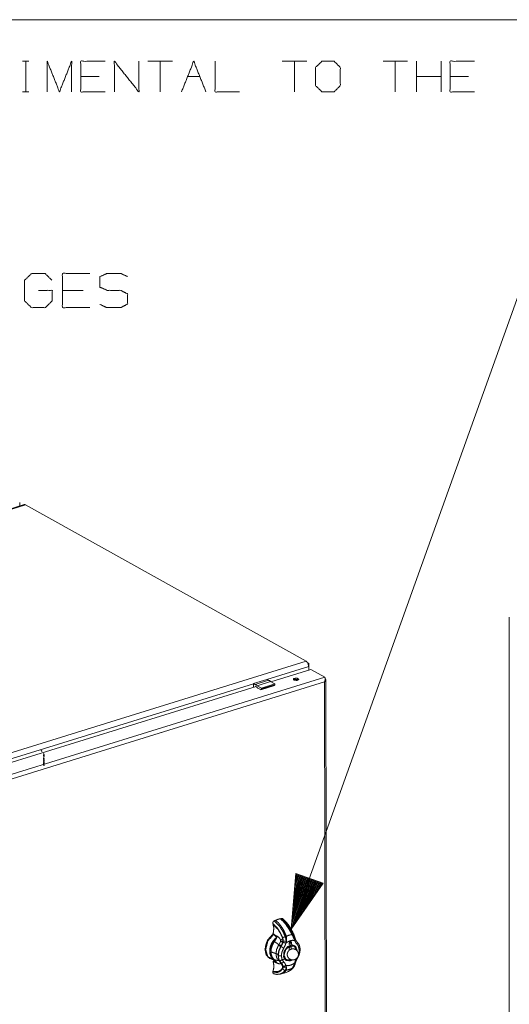
# Paper-space layout 'A-SIZE 1' of a CAD drawing. Units: inches. Extents: x -0.1 to 11.1, y -0.1 to 8.6.
# Drawn here: x 6.9 to 8.1, y 6 to 8.2 of the extents above; entities that cross this region are included whole.
import ezdxf

# ---------------------------------------------------------------- set-up
doc = ezdxf.new("R2010")
doc.units = ezdxf.units.IN
doc.header["$MEASUREMENT"] = 0
doc.layers.add('1', color=7, linetype='Continuous', true_color=0xffffff)

psp = doc.layouts.new('A-SIZE 1')

# ---------------------------------------------------------------- linework, layer by layer
at = {"layer": '1', "color": 0, "linetype": 'Continuous', "lineweight": 18}
for p, q in [((0.2497, 8.25), (10.7497, 8.25)), ((6.93, 8.1537), (6.9441, 8.1537)), ((6.9374, 8.1537), (6.9374, 8.0831)), ((7.2764, 8.1537), (7.22, 8.1537)), ((7.2482, 8.1537), (7.2482, 8.0831)), ((7.5873, 8.1537), (7.5308, 8.1537)), ((7.559, 8.1537), (7.559, 8.0831)), ((7.8204, 8.1537), (7.7639, 8.1537)), ((7.7921, 8.1537), (7.7921, 8.0831)), ((7.8416, 8.0831), (7.8416, 8.1537)), ((7.8981, 8.0831), (7.8981, 8.1537)), ((7.1069, 8.1188), (7.0646, 8.1188)), ((7.3118, 8.1188), (7.34, 8.1188)), ((7.8981, 8.1188), (7.8416, 8.1188)), ((7.9617, 8.1188), (7.9193, 8.1188)), ((6.93, 8.0831), (6.9441, 8.0831)), ((8.1186, 7.7296), (7.5514, 6.1438)), ((7.0698, 7.6233), (7.0224, 7.6233)), ((6.9337, 7.1271), (5.7568, 6.7614)), ((6.9367, 7.1266), (5.7597, 6.7609)), ((6.9236, 7.1239), (6.9236, 7.1323)), ((6.9367, 7.1266), (7.5859, 6.7649)), ((8.056, 6.8663), (8.056, 4.093)), ((6.4089, 6.3992), (7.5859, 6.7649)), ((7.4953, 6.7222), (7.592, 6.7523)), ((7.5921, 6.7593), (7.5897, 6.7606)), ((7.5906, 6.7588), (7.5921, 6.7593)), ((7.592, 6.744), (7.592, 6.7523)), ((7.5922, 6.744), (7.5921, 6.7593)), ((6.4659, 6.3661), (7.6292, 6.7275)), ((7.5045, 6.7168), (7.597, 6.7455)), ((7.6292, 6.7275), (7.597, 6.7455)), ((6.415, 6.3866), (7.464, 6.7125)), ((6.4336, 6.3841), (7.47, 6.706)), ((7.6288, 6.7171), (6.475, 6.3586)), ((7.464, 6.7127), (7.4951, 6.7224)), ((7.4677, 6.7106), (7.464, 6.7127)), ((7.464, 6.7127), (7.464, 6.7042)), ((7.4677, 6.7106), (7.4988, 6.7203)), ((7.4726, 6.7076), (7.5037, 6.7172)), ((7.4823, 6.7022), (7.4726, 6.7076)), ((7.4814, 6.6985), (7.5124, 6.7082)), ((7.4823, 6.7022), (7.5134, 6.7118)), ((7.4823, 6.7005), (7.5134, 6.7101)), ((7.4988, 6.7203), (7.4951, 6.7224)), ((7.5134, 6.7118), (7.5037, 6.7172)), ((7.5134, 6.7101), (7.5134, 6.7118)), ((7.6288, 6.7171), (7.6325, 3.9977)), ((7.6354, 3.9987), (7.6317, 6.7209)), ((7.4742, 6.7022), (7.4804, 6.6987)), ((7.4823, 6.7005), (7.4823, 6.7022)), ((6.9738, 6.5559), (6.9738, 6.5573)), ((6.9779, 6.5496), (6.9779, 6.5505)), ((6.9779, 6.5236), (6.9779, 6.5245)), ((6.979, 6.5427), (6.979, 6.5413)), ((7.562, 6.2727), (7.5514, 6.1438)), ((7.5681, 6.2706), (7.56, 6.2477)), ((7.5662, 6.2712), (7.5606, 6.2554)), ((7.5643, 6.2719), (7.5612, 6.2631)), ((7.5625, 6.2726), (7.5618, 6.2708)), ((7.5625, 6.2726), (7.5618, 6.2708)), ((7.6251, 6.2502), (7.562, 6.2727)), ((7.5514, 6.1438), (7.6251, 6.2502)), ((7.5926, 6.2618), (7.5518, 6.1476)), ((7.5907, 6.2625), (7.5524, 6.1553)), ((7.5888, 6.2631), (7.553, 6.163)), ((7.5869, 6.2638), (7.5536, 6.1707)), ((7.5945, 6.2611), (7.5536, 6.1469)), ((7.5851, 6.2645), (7.5543, 6.1784)), ((7.5832, 6.2652), (7.5549, 6.1861)), ((7.5813, 6.2658), (7.5555, 6.1938)), ((7.5794, 6.2665), (7.5562, 6.2015)), ((7.5775, 6.2672), (7.5568, 6.2092)), ((7.5756, 6.2679), (7.5574, 6.2169)), ((7.5964, 6.2605), (7.558, 6.1533)), ((7.5738, 6.2685), (7.5581, 6.2246)), ((7.5719, 6.2692), (7.5587, 6.2323)), ((7.57, 6.2699), (7.5593, 6.24)), ((7.5982, 6.2598), (7.5624, 6.1597)), ((7.6001, 6.2591), (7.5668, 6.166)), ((7.602, 6.2584), (7.5712, 6.1724)), ((7.6039, 6.2578), (7.5756, 6.1787)), ((7.6058, 6.2571), (7.58, 6.1851)), ((7.6077, 6.2564), (7.5844, 6.1914)), ((7.6095, 6.2557), (7.5888, 6.1978)), ((7.6114, 6.2551), (7.5932, 6.2041)), ((7.6133, 6.2544), (7.5976, 6.2105)), ((7.6152, 6.2537), (7.602, 6.2168)), ((7.6171, 6.253), (7.6064, 6.2232)), ((7.619, 6.2524), (7.6108, 6.2296)), ((7.6208, 6.2517), (7.6152, 6.2359)), ((7.6227, 6.251), (7.6196, 6.2423)), ((7.6246, 6.2504), (7.624, 6.2486)), ((7.6246, 6.2504), (7.624, 6.2486)), ((7.5087, 6.1574), (7.509, 6.1563)), ((7.5093, 6.1341), (7.5128, 6.1309)), ((7.5125, 6.1153), (7.507, 6.1044)), ((7.518, 6.1248), (7.5125, 6.1153)), ((7.5126, 6.1154), (7.5183, 6.1256)), ((7.5183, 6.1256), (7.5128, 6.1309)), ((7.5263, 6.115), (7.5227, 6.108)), ((7.5289, 6.1067), (7.5319, 6.1144)), ((7.5402, 6.1271), (7.5378, 6.1264)), ((7.5395, 6.113), (7.5392, 6.1118)), ((7.5394, 6.113), (7.5392, 6.1118)), ((7.5397, 6.1159), (7.5394, 6.113)), ((7.5402, 6.116), (7.5395, 6.113)), ((7.5467, 6.1123), (7.5472, 6.1125)), ((7.5467, 6.1086), (7.5467, 6.1123)), ((7.5467, 6.1092), (7.5511, 6.1106)), ((7.5472, 6.1125), (7.5472, 6.1139)), ((7.5479, 6.1127), (7.5472, 6.1131)), ((7.5473, 6.1144), (7.5479, 6.1141)), ((7.5479, 6.1141), (7.5479, 6.1127)), ((7.5479, 6.1127), (7.5507, 6.1135)), ((7.5501, 6.116), (7.5494, 6.1164)), ((7.5506, 6.1156), (7.5513, 6.1151)), ((7.5506, 6.1154), (7.5506, 6.1156)), ((7.5507, 6.1135), (7.5507, 6.1149)), ((7.5507, 6.1141), (7.5513, 6.1137)), ((7.5511, 6.1106), (7.5511, 6.1139)), ((7.5511, 6.1106), (7.5518, 6.1102)), ((7.5513, 6.1151), (7.5513, 6.1137)), ((7.5513, 6.1137), (7.5518, 6.1139)), ((7.5518, 6.1139), (7.5518, 6.1102)), ((7.5532, 6.1312), (7.5553, 6.1319)), ((7.558, 6.1215), (7.559, 6.1191)), ((7.5585, 6.1217), (7.5591, 6.1191)), ((7.559, 6.1191), (7.5594, 6.118)), ((7.5591, 6.1191), (7.5594, 6.118)), ((7.5227, 6.108), (7.5221, 6.1068)), ((7.5273, 6.104), (7.5289, 6.1067)), ((7.5273, 6.104), (7.5278, 6.1039)), ((7.5518, 6.1102), (7.5467, 6.1086)), ((7.5469, 6.1027), (7.5516, 6.1042)), ((7.5469, 6.0949), (7.5469, 6.1027)), ((7.5486, 6.1006), (7.5469, 6.1001)), ((7.5486, 6.1006), (7.5486, 6.1032)), ((7.5516, 6.1042), (7.5516, 6.0977)), ((7.558, 6.1063), (7.5563, 6.1073)), ((7.507, 6.0744), (7.5008, 6.0772)), ((7.5016, 6.076), (7.5031, 6.0752)), ((7.5068, 6.074), (7.5136, 6.0722)), ((7.5094, 6.0683), (7.5129, 6.0677)), ((7.5121, 6.0711), (7.5102, 6.0703)), ((7.5151, 6.0704), (7.5121, 6.0711)), ((7.5184, 6.0666), (7.5127, 6.0732)), ((7.5184, 6.0666), (7.5129, 6.0677)), ((7.5223, 6.077), (7.5209, 6.0768)), ((7.5214, 6.0833), (7.5211, 6.0838)), ((7.5211, 6.0838), (7.5215, 6.0818)), ((7.5228, 6.0713), (7.5221, 6.072)), ((7.5263, 6.067), (7.5228, 6.0713)), ((7.5375, 6.0731), (7.539, 6.0723)), ((7.5581, 6.0619), (7.5591, 6.0647)), ((7.5586, 6.0621), (7.5591, 6.0647)), ((7.5591, 6.0647), (7.5594, 6.066)), ((7.5591, 6.0647), (7.5594, 6.066)), ((7.5092, 6.0459), (7.5089, 6.0446)), ((7.5316, 6.0608), (7.5319, 6.0603)), ((7.5319, 6.0603), (7.5323, 6.0593)), ((7.5403, 6.0494), (7.5379, 6.0489)), ((7.5396, 6.0587), (7.5392, 6.0597)), ((7.5395, 6.0586), (7.5392, 6.0597)), ((7.5397, 6.0562), (7.5395, 6.0586)), ((7.5403, 6.0564), (7.5396, 6.0587)), ((7.5448, 6.046), (7.5473, 6.0475)), ((7.5533, 6.0535), (7.5554, 6.0543))]:
    psp.add_line(p, q, dxfattribs=at)
psp.add_arc((7.5148, 6.1081), 0.0689, 280.2169, 294.531, dxfattribs=at)
for points, knots in [([(6.9869, 8.0831), (6.9869, 8.1537), (7.0151, 8.0831), (7.0433, 8.1537), (7.0433, 8.0831)], [0, 0, 0.240728, 0.5, 0.759272, 1, 1]), ([(7.121, 8.0831), (7.0646, 8.0831), (7.0646, 8.1537), (7.121, 8.1537)], [0, 0, 0.307692, 0.692308, 1, 1]), ([(7.1423, 8.0831), (7.1423, 8.1537), (7.1987, 8.0831), (7.1987, 8.1537)], [0, 0, 0.30482, 0.69518, 1, 1]), ([(7.3754, 8.1537), (7.3754, 8.0831), (7.4318, 8.0831)], [0, 0, 0.555556, 1, 1]), ([(7.6226, 8.0831), (7.6508, 8.0831), (7.665, 8.0973), (7.665, 8.1396), (7.6508, 8.1537), (7.6226, 8.1537), (7.6078, 8.1396), (7.6078, 8.0973), (7.6226, 8.0831)], [0, 0, 0.127127, 0.21702, 0.407711, 0.497604, 0.624731, 0.71702, 0.907711, 1, 1]), ([(7.9758, 8.0831), (7.9193, 8.0831), (7.9193, 8.1537), (7.9758, 8.1537)], [0, 0, 0.307692, 0.692308, 1, 1]), ([(6.9668, 7.6233), (6.9985, 7.6233), (6.9985, 7.5991), (6.9827, 7.5833), (6.9502, 7.5833), (6.9343, 7.5991), (6.9343, 7.6466), (6.951, 7.6625), (6.9818, 7.6625), (6.9977, 7.6466)], [0, 0, 0.123298, 0.217394, 0.304579, 0.431121, 0.518306, 0.703253, 0.792762, 0.912815, 1, 1]), ([(7.0857, 7.5833), (7.0224, 7.5833), (7.0224, 7.6625), (7.0857, 7.6625)], [0, 0, 0.307692, 0.692308, 1, 1]), ([(7.1087, 7.5908), (7.1245, 7.5833), (7.157, 7.5833), (7.1729, 7.5916), (7.1729, 7.615), (7.157, 7.6233), (7.1254, 7.6233), (7.1087, 7.6308), (7.1087, 7.655), (7.1254, 7.6625), (7.157, 7.6625), (7.1729, 7.655)], [0, 0, 0.069881, 0.199512, 0.270879, 0.363948, 0.435315, 0.561622, 0.634521, 0.730913, 0.803812, 0.930119, 1, 1]), ([(6.9337, 7.1271), (6.9352, 7.1272), (6.9367, 7.1266)], [0, 0, 0.468008, 1, 1]), ([(7.5859, 6.7649), (7.5902, 6.7598), (7.592, 6.7523)], [0, 0, 0.46288, 1, 1]), ([(7.6288, 6.7171), (7.6296, 6.7201), (7.6299, 6.723), (7.6297, 6.7255), (7.6292, 6.7275)], [0, 0, 0.290757, 0.568838, 0.80838, 1, 1]), ([(7.4726, 6.7076), (7.4702, 6.7101), (7.4677, 6.7106)], [0, 0, 0.579986, 1, 1]), ([(7.4689, 6.7064), (7.4696, 6.7063), (7.4703, 6.7057)], [0, 0, 0.426012, 1, 1]), ([(7.4703, 6.7057), (7.4722, 6.7036), (7.4742, 6.7022)], [0, 0, 0.532273, 1, 1]), ([(7.5037, 6.7172), (7.5013, 6.7198), (7.4988, 6.7203)], [0, 0, 0.579986, 1, 1]), ([(7.5124, 6.7082), (7.5131, 6.7088), (7.5134, 6.7101)], [0, 0, 0.420579, 1, 1]), ([(7.5571, 6.721), (7.557, 6.7243), (7.5646, 6.7254), (7.5694, 6.7227), (7.5648, 6.72), (7.5571, 6.721)], [0, 0, 0.112707, 0.37204, 0.557334, 0.739125, 1, 1]), ([(7.5569, 6.7211), (7.5576, 6.7215), (7.5585, 6.7219)], [0, 0, 0.468062, 1, 1]), ([(7.5585, 6.7219), (7.5638, 6.7224), (7.5683, 6.7211)], [0, 0, 0.530284, 1, 1]), ([(7.6302, 6.7236), (7.6314, 6.7222), (7.6317, 6.7206), (7.6311, 6.7191), (7.6298, 6.7178), (7.6288, 6.7171)], [0, 0, 0.223706, 0.416269, 0.615052, 0.852033, 1, 1]), ([(7.4804, 6.6987), (7.4817, 6.6988), (7.4823, 6.7005)], [0, 0, 0.424808, 1, 1]), ([(6.9727, 6.5559), (6.9749, 6.556), (6.9727, 6.5586)], [0, 0, 0.394278, 1, 1]), ([(6.9799, 6.5486), (6.9801, 6.5488), (6.9779, 6.5501)], [0, 0, 0.092726, 1, 1]), ([(6.978, 6.5466), (6.9781, 6.5472), (6.9788, 6.5472), (6.9792, 6.5469), (6.9799, 6.5462), (6.9801, 6.5454), (6.9801, 6.5447), (6.9799, 6.5442), (6.9792, 6.5442), (6.9788, 6.5445), (6.9781, 6.5452), (6.9779, 6.546), (6.978, 6.5466)], [0, 0, 0.069656, 0.146437, 0.206153, 0.323484, 0.419871, 0.499279, 0.569361, 0.648856, 0.710706, 0.821984, 0.920593, 1, 1]), ([(6.9783, 6.5373), (6.9779, 6.5382), (6.9779, 6.5396), (6.9783, 6.54), (6.9797, 6.5393), (6.9801, 6.5383), (6.9801, 6.537), (6.9797, 6.5366), (6.9792, 6.5368), (6.9788, 6.5377), (6.9788, 6.5391), (6.9792, 6.5395)], [0, 0, 0.089904, 0.215503, 0.271275, 0.409272, 0.502056, 0.627655, 0.681244, 0.725792, 0.818576, 0.944175, 1, 1]), ([(6.978, 6.5318), (6.9781, 6.5323), (6.9788, 6.5323), (6.9792, 6.5321), (6.9799, 6.5313), (6.9801, 6.5306), (6.9801, 6.5299), (6.9799, 6.5293), (6.9792, 6.5293), (6.9788, 6.5296), (6.9781, 6.5303), (6.9779, 6.5311), (6.978, 6.5318)], [0, 0, 0.069699, 0.146479, 0.206195, 0.323488, 0.41992, 0.499278, 0.569404, 0.648899, 0.710748, 0.821989, 0.920642, 1, 1]), ([(6.978, 6.528), (6.9781, 6.5286), (6.9788, 6.5286), (6.9792, 6.5284), (6.9799, 6.5276), (6.9801, 6.5268), (6.9801, 6.5262), (6.9799, 6.5256), (6.9792, 6.5256), (6.9788, 6.5259), (6.9781, 6.5266), (6.9779, 6.5274), (6.978, 6.528)], [0, 0, 0.06969, 0.146467, 0.206097, 0.323422, 0.419804, 0.499208, 0.569287, 0.648874, 0.71072, 0.821993, 0.920597, 1, 1]), ([(6.9799, 6.5226), (6.9801, 6.5228), (6.9779, 6.524)], [0, 0, 0.092634, 1, 1]), ([(6.9783, 6.536), (6.9788, 6.5333), (6.9801, 6.5346), (6.9783, 6.536)], [0, 0, 0.381184, 0.64182, 1, 1]), ([(7.5121, 6.1635), (7.5109, 6.1627), (7.5098, 6.1616), (7.5091, 6.1602), (7.5087, 6.1588), (7.5087, 6.1574)], [0, 0, 0.192454, 0.39947, 0.611056, 0.818766, 1, 1]), ([(7.5317, 6.1241), (7.5258, 6.1365), (7.5193, 6.1465), (7.5087, 6.1574)], [0, 0, 0.335728, 0.627658, 1, 1]), ([(7.5314, 6.1237), (7.5267, 6.1342), (7.5217, 6.1422), (7.509, 6.1563)], [0, 0, 0.288094, 0.524791, 1, 1]), ([(7.509, 6.1563), (7.5112, 6.1478), (7.5105, 6.1382), (7.5093, 6.1341)], [0, 0, 0.385875, 0.809698, 1, 1]), ([(7.5152, 6.1647), (7.5143, 6.1643), (7.5133, 6.164), (7.5121, 6.1635)], [0, 0, 0.303595, 0.606357, 1, 1]), ([(7.5121, 6.1635), (7.5251, 6.1498), (7.5318, 6.1395), (7.5376, 6.1269)], [0, 0, 0.419947, 0.691375, 1, 1]), ([(7.5262, 6.1682), (7.5207, 6.1668), (7.5152, 6.1647)], [0, 0, 0.491949, 1, 1]), ([(7.5152, 6.1647), (7.5216, 6.1588), (7.5281, 6.1508), (7.5345, 6.1405), (7.5401, 6.1275)], [0, 0, 0.191582, 0.419356, 0.68632, 1, 1]), ([(7.5293, 6.1688), (7.5284, 6.1686), (7.5274, 6.1684), (7.5262, 6.1682)], [0, 0, 0.303499, 0.606403, 1, 1]), ([(7.553, 6.1315), (7.5496, 6.1381), (7.5463, 6.1442), (7.5395, 6.1544), (7.5328, 6.1623), (7.5262, 6.1682)], [0, 0, 0.16371, 0.314052, 0.580992, 0.808477, 1, 1]), ([(7.5316, 6.1683), (7.5314, 6.1685), (7.5303, 6.1689), (7.5293, 6.1688)], [0, 0, 0.114885, 0.586194, 1, 1]), ([(7.5293, 6.1688), (7.5423, 6.1551), (7.5489, 6.1448), (7.5551, 6.1323)], [0, 0, 0.419299, 0.690294, 1, 1]), ([(7.5571, 6.1325), (7.5543, 6.1384), (7.5513, 6.144), (7.5483, 6.1491), (7.545, 6.154), (7.5418, 6.1582), (7.5384, 6.1621), (7.5349, 6.1656), (7.5313, 6.1686)], [0, 0, 0.145317, 0.286936, 0.421097, 0.55163, 0.670425, 0.784512, 0.894552, 1, 1]), ([(7.5093, 6.1341), (7.5092, 6.1337), (7.5092, 6.1333), (7.5095, 6.1328)], [0, 0, 0.319726, 0.615002, 1, 1]), ([(7.5095, 6.1331), (7.4959, 6.1174), (7.4907, 6.0975)], [0, 0, 0.502147, 1, 1]), ([(7.5099, 6.1324), (7.505, 6.1283), (7.5027, 6.1259), (7.5005, 6.1233), (7.4986, 6.1205), (7.4968, 6.1176), (7.4953, 6.1145), (7.494, 6.1114), (7.493, 6.1082), (7.4922, 6.1049), (7.4917, 6.1017), (7.4915, 6.0985), (7.4915, 6.0954), (7.4919, 6.0924), (7.4925, 6.0895), (7.4934, 6.0867), (7.4945, 6.0842), (7.4959, 6.0819), (7.4987, 6.0786)], [0, 0, 0.103727, 0.157773, 0.212514, 0.267724, 0.323147, 0.378553, 0.433677, 0.488308, 0.542187, 0.595156, 0.64701, 0.697637, 0.746925, 0.794812, 0.841338, 0.886476, 0.930466, 1, 1]), ([(7.5107, 6.132), (7.4973, 6.1164), (7.4922, 6.0967)], [0, 0, 0.502616, 1, 1]), ([(7.5176, 6.1251), (7.5131, 6.1211), (7.511, 6.1187), (7.509, 6.116), (7.5072, 6.1133), (7.5057, 6.1103), (7.5044, 6.1073), (7.5033, 6.1042), (7.5025, 6.1011), (7.5019, 6.098), (7.5017, 6.0957), (7.5016, 6.0935)], [0, 0, 0.164115, 0.252693, 0.342222, 0.432308, 0.5225, 0.612404, 0.701627, 0.789847, 0.876422, 0.938564, 1, 1]), ([(7.5022, 6.093), (7.5041, 6.1047), (7.5096, 6.1158), (7.5179, 6.1246)], [0, 0, 0.325624, 0.666843, 1, 1]), ([(7.5046, 6.0918), (7.5051, 6.0978), (7.5067, 6.1039), (7.5092, 6.1099), (7.5126, 6.1154)], [0, 0, 0.239331, 0.488753, 0.743962, 1, 1]), ([(7.5126, 6.1154), (7.5122, 6.1156), (7.5125, 6.1153)], [0, 0, 0.540544, 1, 1]), ([(7.5128, 6.1309), (7.5127, 6.1306), (7.5126, 6.1304), (7.5126, 6.1301), (7.5128, 6.1297)], [0, 0, 0.216639, 0.437215, 0.647807, 1, 1]), ([(7.5126, 6.1154), (7.5176, 6.1118), (7.5227, 6.108)], [0, 0, 0.492009, 1, 1]), ([(7.5128, 6.1309), (7.5215, 6.1259), (7.5242, 6.1233), (7.5257, 6.1216), (7.5263, 6.1202), (7.5266, 6.1184)], [0, 0, 0.518561, 0.713084, 0.830089, 0.905777, 1, 1]), ([(7.518, 6.1248), (7.5178, 6.1249), (7.5177, 6.125), (7.5177, 6.1251), (7.5177, 6.1252), (7.518, 6.1254), (7.5183, 6.1256)], [0, 0, 0.144088, 0.253646, 0.339182, 0.428502, 0.662796, 1, 1]), ([(7.5264, 6.1155), (7.5263, 6.1152), (7.5263, 6.115)], [0, 0, 0.553453, 1, 1]), ([(7.5319, 6.1144), (7.5313, 6.1143), (7.5301, 6.1144), (7.5284, 6.1147), (7.5263, 6.115)], [0, 0, 0.098301, 0.307168, 0.616837, 1, 1]), ([(7.5266, 6.1184), (7.5266, 6.117), (7.5264, 6.1155)], [0, 0, 0.477242, 1, 1]), ([(7.5323, 6.117), (7.5318, 6.1166), (7.5306, 6.1161), (7.5288, 6.1158), (7.5264, 6.1155)], [0, 0, 0.105864, 0.311567, 0.618899, 1, 1]), ([(7.5266, 6.1184), (7.5289, 6.1198), (7.5305, 6.1212), (7.5314, 6.1226), (7.5314, 6.1237)], [0, 0, 0.350561, 0.642459, 0.853503, 1, 1]), ([(7.5278, 6.1039), (7.5278, 6.1039), (7.5278, 6.1039), (7.5278, 6.1039), (7.5278, 6.1039), (7.528, 6.1041), (7.5281, 6.1044), (7.5283, 6.1048), (7.5288, 6.1055), (7.5295, 6.1069), (7.5307, 6.1093), (7.5322, 6.1139)], [0, 0, 0.001686, 0.003013, 0.005393, 0.009702, 0.030912, 0.05519, 0.098535, 0.175969, 0.314219, 0.560821, 1, 1]), ([(7.5314, 6.1237), (7.5314, 6.1239), (7.5317, 6.1241)], [0, 0, 0.357042, 1, 1]), ([(7.5323, 6.117), (7.532, 6.1209), (7.5314, 6.1237)], [0, 0, 0.573209, 1, 1]), ([(7.5317, 6.1241), (7.5342, 6.1254), (7.5378, 6.1264)], [0, 0, 0.426832, 1, 1]), ([(7.5327, 6.1167), (7.5324, 6.1208), (7.5317, 6.1241)], [0, 0, 0.548424, 1, 1]), ([(7.5319, 6.1144), (7.532, 6.1152), (7.5321, 6.1158), (7.5322, 6.1162), (7.5322, 6.1165), (7.5323, 6.1167), (7.5323, 6.117)], [0, 0, 0.315453, 0.540292, 0.688453, 0.795361, 0.871828, 1, 1]), ([(7.5319, 6.1144), (7.532, 6.1142), (7.5322, 6.1139)], [0, 0, 0.40363, 1, 1]), ([(7.5322, 6.1139), (7.5325, 6.1155), (7.5327, 6.1167)], [0, 0, 0.567202, 1, 1]), ([(7.5322, 6.1139), (7.5353, 6.1125), (7.5392, 6.1118)], [0, 0, 0.454936, 1, 1]), ([(7.5323, 6.117), (7.5324, 6.1169), (7.5327, 6.1167)], [0, 0, 0.384114, 1, 1]), ([(7.5327, 6.1167), (7.5357, 6.116), (7.5397, 6.1159)], [0, 0, 0.439585, 1, 1]), ([(7.5392, 6.1118), (7.537, 6.1057), (7.534, 6.1)], [0, 0, 0.496764, 1, 1]), ([(7.5401, 6.1275), (7.5389, 6.1272), (7.5376, 6.1269)], [0, 0, 0.503286, 1, 1]), ([(7.5376, 6.1269), (7.5377, 6.1266), (7.5378, 6.1264)], [0, 0, 0.559119, 1, 1]), ([(7.5378, 6.1264), (7.5391, 6.1215), (7.5397, 6.1159)], [0, 0, 0.475644, 1, 1]), ([(7.5493, 6.1173), (7.5441, 6.1151), (7.5392, 6.1118)], [0, 0, 0.485186, 1, 1]), ([(7.5394, 6.113), (7.5395, 6.113), (7.5395, 6.113)], [0, 0, 0.495008, 1, 1]), ([(7.5402, 6.116), (7.5399, 6.1159), (7.5397, 6.1159)], [0, 0, 0.563109, 1, 1]), ([(7.5401, 6.1275), (7.5466, 6.1302), (7.553, 6.1315)], [0, 0, 0.514724, 1, 1]), ([(7.5401, 6.1275), (7.5401, 6.1273), (7.5402, 6.1271)], [0, 0, 0.565329, 1, 1]), ([(7.5402, 6.1271), (7.5403, 6.1259), (7.5404, 6.1251), (7.5404, 6.1248), (7.5407, 6.122), (7.5402, 6.116)], [0, 0, 0.107535, 0.185108, 0.207564, 0.459448, 1, 1]), ([(7.5472, 6.1139), (7.5493, 6.1168), (7.5513, 6.1151)], [0, 0, 0.575242, 1, 1]), ([(7.5507, 6.1149), (7.5493, 6.1161), (7.5479, 6.1141)], [0, 0, 0.424672, 1, 1]), ([(7.5594, 6.118), (7.5544, 6.1183), (7.5493, 6.1173)], [0, 0, 0.485005, 1, 1]), ([(7.5506, 6.1156), (7.5505, 6.1163), (7.5501, 6.1169)], [0, 0, 0.527289, 1, 1]), ([(7.5551, 6.1323), (7.5541, 6.1319), (7.553, 6.1315)], [0, 0, 0.505334, 1, 1]), ([(7.553, 6.1315), (7.5532, 6.1313), (7.5532, 6.1312)], [0, 0, 0.565352, 1, 1]), ([(7.5532, 6.1312), (7.5539, 6.1302), (7.5545, 6.1292), (7.5545, 6.1291), (7.5557, 6.1267), (7.558, 6.1215)], [0, 0, 0.113584, 0.21796, 0.229898, 0.475817, 1, 1]), ([(7.5571, 6.1324), (7.5566, 6.1324), (7.5553, 6.1319)], [0, 0, 0.269438, 1, 1]), ([(7.5553, 6.1319), (7.5571, 6.1271), (7.5585, 6.1217)], [0, 0, 0.480613, 1, 1]), ([(7.5602, 6.1238), (7.5589, 6.1281), (7.5571, 6.1324)], [0, 0, 0.491089, 1, 1]), ([(7.558, 6.1215), (7.5582, 6.1216), (7.5585, 6.1217)], [0, 0, 0.496352, 1, 1]), ([(7.5602, 6.1238), (7.5599, 6.1228), (7.5585, 6.1217)], [0, 0, 0.379376, 1, 1]), ([(7.5591, 6.1191), (7.559, 6.1191), (7.559, 6.1191)], [0, 0, 0.503978, 1, 1]), ([(7.561, 6.121), (7.5611, 6.1206), (7.561, 6.1199), (7.5606, 6.1192), (7.56, 6.1186), (7.5594, 6.118)], [0, 0, 0.127561, 0.319241, 0.532993, 0.763926, 1, 1]), ([(7.5646, 6.1095), (7.5615, 6.1133), (7.5594, 6.118)], [0, 0, 0.48561, 1, 1]), ([(7.565, 6.1144), (7.5627, 6.1173), (7.561, 6.121)], [0, 0, 0.483225, 1, 1]), ([(7.5646, 6.1095), (7.5651, 6.1103), (7.5655, 6.1112), (7.5657, 6.1121), (7.5657, 6.113), (7.5655, 6.1138), (7.565, 6.1144)], [0, 0, 0.175605, 0.357622, 0.537094, 0.705371, 0.858211, 1, 1]), ([(7.5719, 6.0968), (7.5718, 6.0997), (7.5714, 6.1025), (7.5707, 6.105), (7.5699, 6.1074), (7.5678, 6.1112), (7.5649, 6.1145)], [0, 0, 0.150095, 0.295539, 0.42763, 0.556628, 0.779228, 1, 1]), ([(7.4907, 6.0975), (7.4936, 6.0846), (7.5016, 6.076)], [0, 0, 0.532262, 1, 1]), ([(7.4922, 6.0967), (7.4974, 6.08), (7.5111, 6.0729)], [0, 0, 0.531204, 1, 1]), ([(7.5016, 6.0935), (7.5017, 6.0919), (7.5018, 6.0903), (7.5022, 6.0874), (7.503, 6.0847), (7.504, 6.0821), (7.5052, 6.0798), (7.5067, 6.0776), (7.5085, 6.0758), (7.5125, 6.0729)], [0, 0, 0.065503, 0.129873, 0.248868, 0.364709, 0.477247, 0.586822, 0.693205, 0.797703, 1, 1]), ([(7.5142, 6.0728), (7.5097, 6.0748), (7.5041, 6.0825), (7.5022, 6.093)], [0, 0, 0.197669, 0.575139, 1, 1]), ([(7.5046, 6.0918), (7.5042, 6.0921), (7.5046, 6.0925)], [0, 0, 0.482431, 1, 1]), ([(7.5127, 6.0732), (7.5093, 6.0766), (7.5067, 6.0809), (7.5051, 6.0861), (7.5046, 6.0918)], [0, 0, 0.229666, 0.470406, 0.726681, 1, 1]), ([(7.5162, 6.0875), (7.5096, 6.0897), (7.5046, 6.0918)], [0, 0, 0.55622, 1, 1]), ([(7.5048, 6.0962), (7.5048, 6.0966), (7.5048, 6.0969)], [0, 0, 0.498847, 1, 1]), ([(7.5221, 6.1068), (7.5177, 6.0974), (7.5162, 6.0875)], [0, 0, 0.512131, 1, 1]), ([(7.5162, 6.0875), (7.5183, 6.0867), (7.5198, 6.0857), (7.5211, 6.0838)], [0, 0, 0.360281, 0.642175, 1, 1]), ([(7.5221, 6.072), (7.5196, 6.075), (7.5177, 6.0787), (7.5165, 6.083), (7.5162, 6.0875)], [0, 0, 0.22944, 0.473632, 0.731685, 1, 1]), ([(7.5211, 6.0838), (7.5227, 6.0941), (7.5273, 6.104)], [0, 0, 0.488013, 1, 1]), ([(7.5214, 6.0833), (7.5235, 6.095), (7.5278, 6.1039)], [0, 0, 0.54751, 1, 1]), ([(7.5273, 6.104), (7.5266, 6.1043), (7.5255, 6.1049), (7.5239, 6.1058), (7.5221, 6.1068)], [0, 0, 0.129802, 0.349321, 0.646906, 1, 1]), ([(7.5227, 6.108), (7.5248, 6.1073), (7.5266, 6.1068), (7.528, 6.1067), (7.5289, 6.1067)], [0, 0, 0.344776, 0.638458, 0.859486, 1, 1]), ([(7.5278, 6.1039), (7.5283, 6.1036), (7.5289, 6.1032), (7.5297, 6.1027), (7.5307, 6.1022), (7.5316, 6.1015), (7.5325, 6.1009), (7.5333, 6.1004), (7.534, 6.1)], [0, 0, 0.074187, 0.178141, 0.309116, 0.45899, 0.615091, 0.763862, 0.89424, 1, 1]), ([(7.534, 6.1), (7.5297, 6.0903), (7.5286, 6.0824)], [0, 0, 0.571901, 1, 1]), ([(7.5493, 6.0708), (7.5394, 6.0717), (7.5338, 6.08), (7.5349, 6.0923), (7.5424, 6.103), (7.5528, 6.1076), (7.5617, 6.104), (7.5652, 6.0938)], [0, 0, 0.129236, 0.259737, 0.418817, 0.588112, 0.736017, 0.860533, 1, 1]), ([(7.5493, 6.0723), (7.5391, 6.0737), (7.5346, 6.0837), (7.5383, 6.0965), (7.548, 6.1051), (7.5585, 6.1046), (7.5638, 6.0954)], [0, 0, 0.149591, 0.30838, 0.502808, 0.692475, 0.844915, 1, 1]), ([(7.5616, 6.0967), (7.5598, 6.0975), (7.558, 6.0981), (7.556, 6.0983), (7.554, 6.0983), (7.5521, 6.0979), (7.5502, 6.0973), (7.5484, 6.0964), (7.5468, 6.0952), (7.5455, 6.0939), (7.5444, 6.0925), (7.5436, 6.0911), (7.543, 6.0896), (7.5425, 6.0881), (7.5423, 6.0866), (7.5423, 6.0851), (7.5424, 6.0835), (7.5428, 6.0818), (7.5434, 6.0802), (7.5443, 6.0786), (7.5454, 6.0771), (7.5467, 6.0759), (7.5481, 6.0749), (7.5497, 6.074), (7.5514, 6.0733), (7.5533, 6.0729), (7.5552, 6.0728), (7.5572, 6.073), (7.5592, 6.0735), (7.5611, 6.0743), (7.5629, 6.0754), (7.5643, 6.0766), (7.5655, 6.0779), (7.5664, 6.0793), (7.5671, 6.0808), (7.5676, 6.0823), (7.568, 6.0838), (7.5681, 6.0853), (7.568, 6.0869), (7.5678, 6.0885), (7.5673, 6.0901), (7.5665, 6.0918), (7.5655, 6.0934), (7.5642, 6.0948), (7.5628, 6.096), (7.5622, 6.0963), (7.5616, 6.0967)], [0, 0, 0.024322, 0.048185, 0.072488, 0.096905, 0.121789, 0.146641, 0.171691, 0.19674, 0.21887, 0.240981, 0.261199, 0.281407, 0.300468, 0.319526, 0.338569, 0.357617, 0.379522, 0.401435, 0.424176, 0.446914, 0.468327, 0.489746, 0.512564, 0.535386, 0.559507, 0.583636, 0.608428, 0.633216, 0.659158, 0.6851, 0.707837, 0.730571, 0.75118, 0.771784, 0.791055, 0.810315, 0.829204, 0.84809, 0.868832, 0.889577, 0.913033, 0.936511, 0.959606, 0.982622, 0.991294, 1, 1]), ([(7.5616, 6.0967), (7.5598, 6.0975), (7.558, 6.0981), (7.556, 6.0983), (7.554, 6.0983), (7.5521, 6.0979), (7.5502, 6.0973), (7.5484, 6.0964), (7.5468, 6.0952), (7.5455, 6.0939), (7.5444, 6.0925), (7.5436, 6.0911), (7.543, 6.0896), (7.5425, 6.0881), (7.5423, 6.0866), (7.5423, 6.0851), (7.5424, 6.0835), (7.5428, 6.0818), (7.5434, 6.0802), (7.5443, 6.0786), (7.5454, 6.0771), (7.5467, 6.0759), (7.5481, 6.0749), (7.5497, 6.074), (7.5514, 6.0733), (7.5533, 6.0729), (7.5552, 6.0728), (7.5572, 6.073), (7.5592, 6.0735), (7.5611, 6.0743), (7.5629, 6.0754), (7.5643, 6.0766), (7.5655, 6.0779), (7.5664, 6.0793), (7.5671, 6.0808), (7.5676, 6.0823), (7.568, 6.0838), (7.5681, 6.0853), (7.568, 6.0869), (7.5678, 6.0885), (7.5673, 6.0901), (7.5665, 6.0918), (7.5655, 6.0934), (7.5642, 6.0948), (7.5628, 6.096), (7.5622, 6.0963), (7.5616, 6.0967)], [0, 0, 0.024322, 0.048185, 0.072488, 0.096905, 0.121789, 0.146641, 0.171691, 0.19674, 0.21887, 0.240981, 0.261199, 0.281407, 0.300468, 0.319526, 0.338569, 0.357617, 0.379522, 0.401435, 0.424176, 0.446914, 0.468327, 0.489746, 0.512564, 0.535386, 0.559507, 0.583636, 0.608428, 0.633216, 0.659158, 0.6851, 0.707837, 0.730571, 0.75118, 0.771784, 0.791055, 0.810315, 0.829204, 0.84809, 0.868832, 0.889577, 0.913033, 0.936511, 0.959606, 0.982622, 0.991294, 1, 1]), ([(7.5539, 6.1076), (7.5611, 6.1037), (7.5641, 6.0951)], [0, 0, 0.471214, 1, 1]), ([(7.5578, 6.1065), (7.5574, 6.1068), (7.5571, 6.1071)], [0, 0, 0.501343, 1, 1]), ([(7.57, 6.0953), (7.5683, 6.1042), (7.5646, 6.1095)], [0, 0, 0.586588, 1, 1]), ([(7.5657, 6.0767), (7.5671, 6.0791), (7.5684, 6.0815), (7.5694, 6.084), (7.5703, 6.0866), (7.571, 6.0892), (7.5715, 6.0918), (7.5718, 6.0944), (7.5719, 6.097)], [0, 0, 0.128421, 0.256072, 0.382774, 0.508955, 0.634057, 0.757122, 0.879373, 1, 1]), ([(7.568, 6.0854), (7.569, 6.0875), (7.57, 6.0953)], [0, 0, 0.226659, 1, 1]), ([(7.57, 6.0953), (7.5707, 6.0956), (7.5713, 6.096), (7.5718, 6.0964), (7.5719, 6.0969)], [0, 0, 0.295964, 0.567303, 0.797619, 1, 1]), ([(7.5092, 6.0459), (7.5114, 6.0558), (7.5106, 6.065), (7.5094, 6.0683)], [0, 0, 0.441079, 0.842676, 1, 1]), ([(7.5102, 6.0703), (7.5099, 6.0701), (7.5096, 6.0698), (7.5094, 6.0694), (7.5093, 6.069), (7.5093, 6.0686), (7.5094, 6.0683)], [0, 0, 0.162818, 0.338025, 0.520492, 0.703579, 0.877686, 1, 1]), ([(7.5102, 6.0703), (7.512, 6.0699), (7.5134, 6.0697)], [0, 0, 0.569084, 1, 1]), ([(7.5228, 6.0713), (7.5167, 6.072), (7.5127, 6.0732)], [0, 0, 0.593408, 1, 1]), ([(7.5134, 6.0697), (7.5127, 6.0687), (7.5129, 6.0677)], [0, 0, 0.558356, 1, 1]), ([(7.5129, 6.0677), (7.5216, 6.0643), (7.5243, 6.0638), (7.5258, 6.0639), (7.5264, 6.0643), (7.5267, 6.0651)], [0, 0, 0.614403, 0.799404, 0.894261, 0.942566, 1, 1]), ([(7.5162, 6.0692), (7.5156, 6.0693), (7.5134, 6.0697)], [0, 0, 0.210445, 1, 1]), ([(7.5214, 6.0833), (7.5214, 6.0832), (7.5214, 6.0832), (7.5214, 6.0831), (7.5214, 6.0829), (7.5215, 6.0826), (7.5215, 6.0821), (7.5215, 6.0813), (7.5217, 6.0797), (7.5221, 6.0771), (7.5235, 6.0728), (7.5278, 6.0667)], [0, 0, 0.003455, 0.006175, 0.011035, 0.019685, 0.035092, 0.062415, 0.110638, 0.195121, 0.340924, 0.587345, 1, 1]), ([(7.5286, 6.0824), (7.5277, 6.0822), (7.5267, 6.0821), (7.5256, 6.0821), (7.5245, 6.0821), (7.5235, 6.0823), (7.5226, 6.0826), (7.5219, 6.0829), (7.5214, 6.0833)], [0, 0, 0.115584, 0.250927, 0.399872, 0.5523, 0.696277, 0.821606, 0.922847, 1, 1]), ([(7.5257, 6.0703), (7.5255, 6.0706), (7.5239, 6.0715), (7.5221, 6.072)], [0, 0, 0.074565, 0.529557, 1, 1]), ([(7.5249, 6.0712), (7.5275, 6.0718), (7.5302, 6.0727), (7.5328, 6.0739), (7.5353, 6.0753)], [0, 0, 0.240601, 0.491303, 0.749116, 1, 1]), ([(7.5289, 6.0656), (7.5285, 6.0659), (7.5263, 6.067)], [0, 0, 0.185377, 1, 1]), ([(7.5265, 6.0667), (7.5264, 6.0669), (7.5263, 6.067)], [0, 0, 0.474393, 1, 1]), ([(7.53, 6.0638), (7.5288, 6.0652), (7.5265, 6.0667)], [0, 0, 0.388059, 1, 1]), ([(7.5267, 6.0651), (7.5267, 6.0658), (7.5265, 6.0667)], [0, 0, 0.448748, 1, 1]), ([(7.5267, 6.0651), (7.5289, 6.0628), (7.5306, 6.06), (7.5315, 6.0569), (7.5315, 6.0538)], [0, 0, 0.252569, 0.511148, 0.763538, 1, 1]), ([(7.534, 6.0683), (7.5334, 6.0676), (7.5326, 6.0669), (7.5317, 6.0663), (7.5307, 6.0659), (7.5298, 6.0658), (7.529, 6.0659), (7.5283, 6.0662), (7.5278, 6.0667)], [0, 0, 0.133435, 0.277116, 0.423934, 0.565797, 0.695573, 0.809859, 0.910035, 1, 1]), ([(7.5278, 6.0667), (7.5278, 6.0666), (7.5278, 6.0666), (7.5279, 6.0666), (7.5279, 6.0666), (7.5279, 6.0666), (7.528, 6.0665), (7.5281, 6.0663), (7.5284, 6.0661), (7.5288, 6.0656), (7.5296, 6.0647), (7.5307, 6.063), (7.5323, 6.0593)], [0, 0, 0.001633, 0.00293, 0.005158, 0.009221, 0.016405, 0.029347, 0.052394, 0.093567, 0.167493, 0.300724, 0.543661, 1, 1]), ([(7.5284, 6.0662), (7.5288, 6.0656), (7.5293, 6.0651)], [0, 0, 0.500072, 1, 1]), ([(7.5286, 6.0824), (7.5303, 6.0735), (7.534, 6.0683)], [0, 0, 0.586576, 1, 1]), ([(7.534, 6.0683), (7.5371, 6.0645), (7.5392, 6.0597)], [0, 0, 0.48561, 1, 1]), ([(7.5485, 6.0716), (7.5417, 6.0712), (7.5362, 6.0745)], [0, 0, 0.51745, 1, 1]), ([(7.5521, 6.0732), (7.5503, 6.0722), (7.5485, 6.0716)], [0, 0, 0.508989, 1, 1]), ([(7.5515, 6.0732), (7.5504, 6.0727), (7.5493, 6.0723)], [0, 0, 0.5062, 1, 1]), ([(7.5536, 6.0728), (7.5515, 6.0716), (7.5493, 6.0708)], [0, 0, 0.510261, 1, 1]), ([(7.5493, 6.0605), (7.5545, 6.0627), (7.5594, 6.066)], [0, 0, 0.48522, 1, 1]), ([(7.5591, 6.0647), (7.5591, 6.0647), (7.5591, 6.0647)], [0, 0, 0.499789, 1, 1]), ([(7.5594, 6.066), (7.5616, 6.0721), (7.5646, 6.0778)], [0, 0, 0.496764, 1, 1]), ([(7.5612, 6.0664), (7.5607, 6.066), (7.5594, 6.066)], [0, 0, 0.329091, 1, 1]), ([(7.5612, 6.0664), (7.5631, 6.0718), (7.5658, 6.0769)], [0, 0, 0.496497, 1, 1]), ([(7.5318, 6.0521), (7.526, 6.0465), (7.5194, 6.0439), (7.5089, 6.0446)], [0, 0, 0.313544, 0.588572, 1, 1]), ([(7.5089, 6.0446), (7.5089, 6.0432), (7.5093, 6.0419), (7.5102, 6.0411), (7.5114, 6.0407)], [0, 0, 0.278445, 0.52949, 0.754084, 1, 1]), ([(7.5315, 6.0538), (7.5268, 6.0489), (7.5218, 6.0463), (7.5092, 6.0459)], [0, 0, 0.271898, 0.495719, 1, 1]), ([(7.5231, 6.0401), (7.5253, 6.04), (7.5319, 6.0429), (7.5377, 6.0486)], [0, 0, 0.126621, 0.535704, 1, 1]), ([(7.5402, 6.0492), (7.5377, 6.0459), (7.5346, 6.0434), (7.527, 6.0404)], [0, 0, 0.254775, 0.501068, 1, 1]), ([(7.5324, 6.0582), (7.5322, 6.0558), (7.5315, 6.0538)], [0, 0, 0.537493, 1, 1]), ([(7.5315, 6.0538), (7.5315, 6.053), (7.5318, 6.0521)], [0, 0, 0.489495, 1, 1]), ([(7.5327, 6.0571), (7.5325, 6.0541), (7.5318, 6.0521)], [0, 0, 0.589754, 1, 1]), ([(7.5318, 6.0521), (7.5343, 6.0493), (7.5379, 6.0489)], [0, 0, 0.504667, 1, 1]), ([(7.5319, 6.0603), (7.5321, 6.0596), (7.5322, 6.0592), (7.5323, 6.0585), (7.5324, 6.0582)], [0, 0, 0.31913, 0.545004, 0.874229, 1, 1]), ([(7.5323, 6.0593), (7.5327, 6.0589), (7.5334, 6.0586), (7.5343, 6.0584), (7.5353, 6.0584), (7.5364, 6.0586), (7.5375, 6.0589), (7.5385, 6.0593), (7.5392, 6.0597)], [0, 0, 0.081037, 0.180803, 0.301141, 0.439544, 0.588113, 0.736885, 0.876295, 1, 1]), ([(7.5323, 6.0593), (7.5326, 6.0581), (7.5327, 6.0571)], [0, 0, 0.574653, 1, 1]), ([(7.5324, 6.0582), (7.5325, 6.0576), (7.5327, 6.0571)], [0, 0, 0.487481, 1, 1]), ([(7.5327, 6.0571), (7.5358, 6.0556), (7.5397, 6.0562)], [0, 0, 0.457302, 1, 1]), ([(7.5402, 6.0492), (7.539, 6.049), (7.5377, 6.0486)], [0, 0, 0.50132, 1, 1]), ([(7.5377, 6.0486), (7.5378, 6.0488), (7.5379, 6.0489)], [0, 0, 0.559279, 1, 1]), ([(7.5379, 6.0489), (7.5392, 6.0519), (7.5397, 6.0562)], [0, 0, 0.432109, 1, 1]), ([(7.5392, 6.0597), (7.5442, 6.0595), (7.5493, 6.0605)], [0, 0, 0.485043, 1, 1]), ([(7.5395, 6.0586), (7.5395, 6.0587), (7.5396, 6.0587)], [0, 0, 0.501062, 1, 1]), ([(7.5403, 6.0564), (7.54, 6.0563), (7.5397, 6.0562)], [0, 0, 0.501467, 1, 1]), ([(7.5402, 6.0492), (7.5467, 6.0506), (7.5531, 6.0533)], [0, 0, 0.485282, 1, 1]), ([(7.5402, 6.0492), (7.5402, 6.0493), (7.5403, 6.0494)], [0, 0, 0.53006, 1, 1]), ([(7.5403, 6.0494), (7.5404, 6.05), (7.5405, 6.0506), (7.5405, 6.0507), (7.5407, 6.0523), (7.5403, 6.0564)], [0, 0, 0.084629, 0.170131, 0.180314, 0.408667, 1, 1]), ([(7.5433, 6.0457), (7.5465, 6.0471), (7.5497, 6.0497), (7.5531, 6.0533)], [0, 0, 0.273891, 0.602232, 1, 1]), ([(7.5436, 6.0455), (7.5444, 6.0458), (7.5452, 6.0462)], [0, 0, 0.497858, 1, 1]), ([(7.5463, 6.047), (7.549, 6.0482), (7.5552, 6.0541)], [0, 0, 0.256913, 1, 1]), ([(7.5494, 6.0486), (7.5532, 6.0512), (7.5566, 6.0551)], [0, 0, 0.470326, 1, 1]), ([(7.5552, 6.0541), (7.554, 6.0536), (7.5531, 6.0533)], [0, 0, 0.561746, 1, 1]), ([(7.5531, 6.0533), (7.5533, 6.0534), (7.5533, 6.0535)], [0, 0, 0.587967, 1, 1]), ([(7.5533, 6.0535), (7.554, 6.0542), (7.5544, 6.0548), (7.5546, 6.055), (7.5558, 6.0569), (7.5581, 6.0619)], [0, 0, 0.102248, 0.175379, 0.196479, 0.436552, 1, 1]), ([(7.5552, 6.0541), (7.5553, 6.0542), (7.5554, 6.0543)], [0, 0, 0.559866, 1, 1]), ([(7.5554, 6.0543), (7.5572, 6.0575), (7.5586, 6.0621)], [0, 0, 0.437662, 1, 1]), ([(7.5566, 6.0551), (7.5561, 6.0547), (7.5554, 6.0543)], [0, 0, 0.490761, 1, 1]), ([(7.5566, 6.0551), (7.5588, 6.0587), (7.5603, 6.063)], [0, 0, 0.478932, 1, 1]), ([(7.5581, 6.0619), (7.5583, 6.062), (7.5586, 6.0621)], [0, 0, 0.556196, 1, 1]), ([(7.5603, 6.063), (7.5597, 6.0624), (7.5586, 6.0621)], [0, 0, 0.407305, 1, 1]), ([(7.5105, 6.0409), (7.5181, 6.0393), (7.5253, 6.04)], [0, 0, 0.516918, 1, 1]), ([(7.5246, 6.0398), (7.5258, 6.04), (7.5271, 6.0403)], [0, 0, 0.500202, 1, 1])]:
    psp.add_open_spline(points, degree=1, knots=knots, dxfattribs=at)
for points in [[(7.2977, 8.0831), (7.3259, 8.1537), (7.3541, 8.0831)], [(7.5095, 6.1328), (7.5128, 6.1297)], [(7.5128, 6.1297), (7.5177, 6.125)], [(7.5551, 6.1323), (7.5553, 6.1319)], [(7.561, 6.121), (7.5602, 6.1238)], [(7.5603, 6.063), (7.5612, 6.0664)]]:
    psp.add_open_spline(points, degree=1, dxfattribs=at)

doc.saveas('drawing.dxf')
